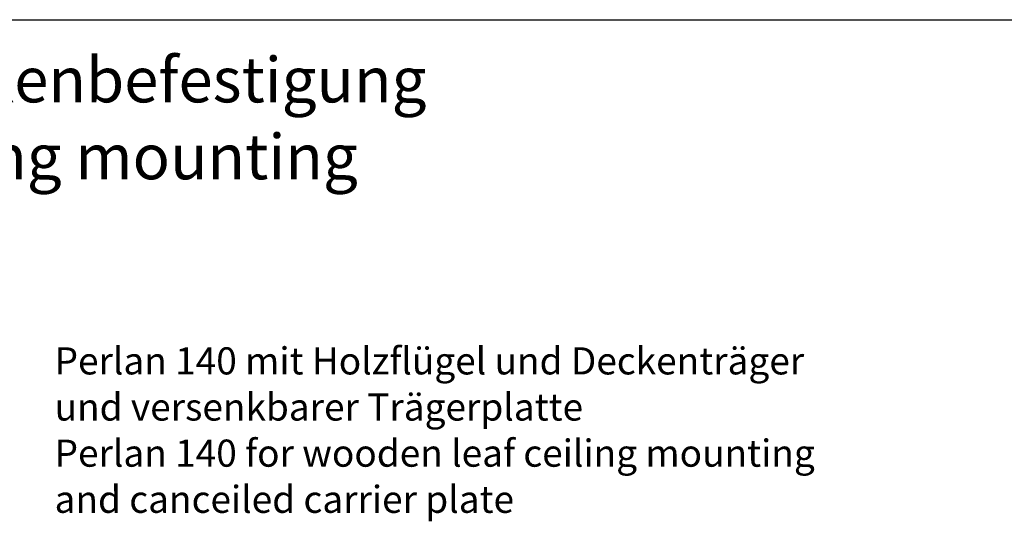
# Model space of a CAD drawing. Units: inches. Extents: x 475 to 1295, y -743 to -171.
# Drawn here: x 859 to 1077, y -282 to -171 of the extents above; entities that cross this region are included whole.
import ezdxf

# ---------------------------------------------------------------- set-up
doc = ezdxf.new("R2010")
doc.units = ezdxf.units.IN
doc.layers.add('1', color=7, linetype='Continuous')
doc.styles.add('CONVERTER_11', font='txt.shx', dxfattribs={"width": 0.9})

# ---------------------------------------------------------------- blocks, each defined once
blk = doc.blocks.new('rahmen__1', base_point=(474.523, -742.626))
at = {"layer": '1', "color": 4, "attachment_point": 7, "line_spacing_factor": 1.020408, "style": 'CONVERTER_11'}
for s, insert, char_height in [('Deckenbefestigung\\Pceiling mounting', (826.544, -209.043), 10), ('Perlan 140 mit Holzflügel und Deckenträger\\Pund versenkbarer Trägerplatte\\PPerlan 140 for wooden leaf ceiling mounting\\Pand canceiled carrier plate\\P ', (866.895, -281.569), 6)]:
    blk.add_mtext(s, dxfattribs=dict(at, insert=insert, char_height=char_height))
blk = doc.blocks.new('rahmen__2', base_point=(-773.46, -955.02))
blk.add_blockref('rahmen__1', (474.52, -742.63))
blk = doc.blocks.new('1', base_point=(2378.7, 689.42))
blk.add_blockref('rahmen__2', (-773.46, -955.02))
blk = doc.blocks.new('10421-ep06', base_point=(2363.14, 659.96))
at = {"layer": '1'}
blk.add_blockref('1', (2378.7, 689.42), dxfattribs=at)
blk = doc.blocks.new('rahmen__3', base_point=(1232, 209.42))
blk.add_blockref('10421-ep06', (2363.14, 659.96))
blk = doc.blocks.new('a3kl__4', base_point=(237.26, -371.31))
at = {"color": 2, "linetype": 'Continuous'}
blk.add_line((252.26, -85.31), (647.26, -85.31), dxfattribs=at)
blk = doc.blocks.new('rahmen__5', base_point=(474.52, -742.63))
at = {"layer": '1', "xscale": 2, "yscale": 2, "zscale": 2}
blk.add_blockref('a3kl__4', (474.52, -742.63), dxfattribs=at)

msp = doc.modelspace()

# ---------------------------------------------------------------- block references
for name, p in [('rahmen__5', (474.52, -742.63)), ('rahmen__3', (1232, 209.42))]:
    msp.add_blockref(name, p)

doc.saveas('drawing.dxf')
